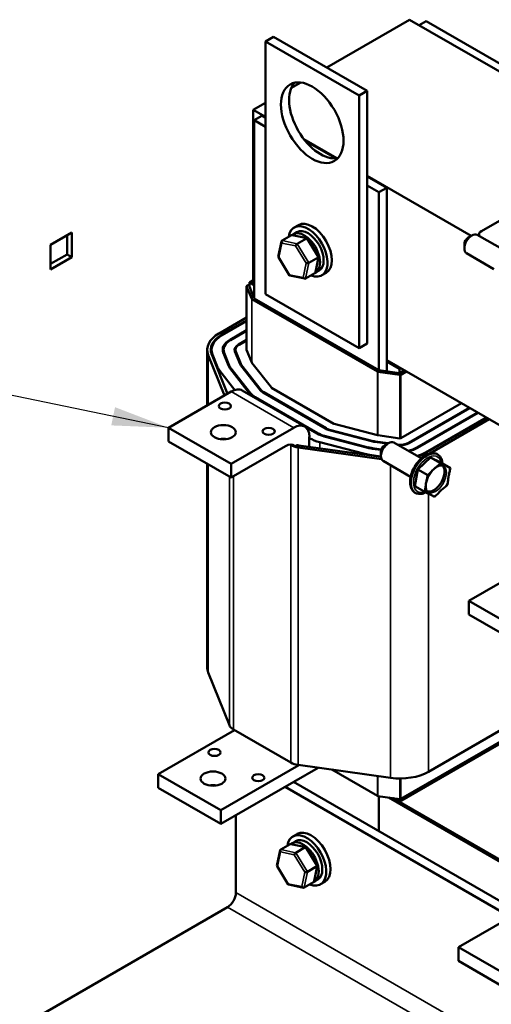
# Model space of a CAD drawing. Units: inches. Extents: x 3 to 140, y 2 to 109.
# Drawn here: x 113 to 118, y 80 to 91 of the extents above; entities that cross this region are included whole.
import ezdxf

# ---------------------------------------------------------------- set-up
doc = ezdxf.new("R2010")
doc.units = ezdxf.units.IN
doc.header["$LTSCALE"] = 6.5
doc.header["$MEASUREMENT"] = 0
for name, color, linetype, lineweight in [('Symbol (ANSI)', 7, 'Continuous', 25), ('Visible (ANSI)', 7, 'Continuous', 50), ('Visible Narrow (ANSI)', 7, 'Continuous', 35)]:
    doc.layers.add(name, color=color, linetype=linetype, lineweight=lineweight)
doc.styles.add('Note Text (ANSI)', font='tahoma.ttf')
doc.dimstyles.new('Default (ANSI)$7', dxfattribs={"dimscale": 6.5, "dimtxt": 0.16, "dimasz": 0.098425, "dimexe": 0.125, "dimexo": 0.0625, "dimgap": 0.031496, "dimtad": 0, "dimtih": 1, "dimtoh": 1, "dimrnd": 1e-08, "dimzin": 0, "dimdsep": 46, "dimtxsty": 'Note Text (ANSI)', "dimcen": 0.09, "dimdle": 0.393701, "dimclrd": 256, "dimclre": 256, "dimclrt": 256, "dimadec": 0, "dimazin": 1, "dimtfac": 0.75, "dimtofl": 0, "dimtmove": 0, "dimatfit": 3, "dimfxl": 1, "dimtolj": 1, "dimtzin": 4, "dimlwd": -1, "dimlwe": -1, "dimarcsym": 0})

msp = doc.modelspace()

# ---------------------------------------------------------------- linework, layer by layer
at = {"layer": 'Visible (ANSI)'}
for p, q in [((117.139, 91.112), (116.202, 90.571)), ((125.624, 86.213), (117.139, 91.112)), ((117.247, 91.049), (117.326, 91.095)), ((118.737, 90.281), (117.326, 91.095)), ((115.601, 90.918), (115.509, 90.865)), ((115.509, 90.865), (116.569, 90.252)), ((115.509, 88.007), (115.509, 90.865)), ((115.601, 90.918), (116.661, 90.305)), ((115.908, 90.401), (115.803, 90.34)), ((116.661, 90.305), (116.569, 90.252)), ((116.661, 90.305), (116.661, 87.448)), ((115.509, 90.171), (115.371, 90.091)), ((116.569, 90.252), (116.569, 87.395)), ((115.371, 88.132), (115.371, 90.091)), ((115.371, 90.091), (115.509, 90.011)), ((115.47, 90.024), (115.382, 89.973)), ((115.382, 89.973), (115.509, 89.899)), ((115.382, 87.958), (115.382, 89.973)), ((115.47, 90.024), (115.509, 90.001)), ((115.945, 89.76), (116.317, 89.545)), ((115.96, 89.741), (116.302, 89.543)), ((116.661, 89.346), (117.837, 88.667)), ((116.661, 89.336), (116.881, 89.209)), ((116.661, 89.234), (116.792, 89.158)), ((116.881, 89.209), (116.792, 89.158)), ((116.792, 89.158), (116.792, 87.144)), ((116.881, 89.209), (116.881, 87.244)), ((117.952, 88.719), (118.532, 89.053)), ((113.08, 88.563), (113.32, 88.702)), ((113.32, 88.702), (113.32, 88.425)), ((115.825, 88.682), (115.866, 88.706)), ((115.883, 88.788), (115.835, 88.76)), ((113.267, 88.455), (113.267, 88.672)), ((115.655, 88.427), (115.692, 88.603)), ((115.698, 88.612), (115.803, 88.673)), ((115.98, 88.639), (115.813, 88.674)), ((115.869, 88.577), (115.973, 88.637)), ((116.111, 88.43), (115.983, 88.637)), ((117.802, 88.647), (117.844, 88.671)), ((117.904, 88.677), (118.215, 88.498)), ((117.926, 88.665), (117.926, 88.682)), ((113.08, 88.286), (113.08, 88.563)), ((117.759, 88.572), (117.759, 88.523)), ((113.08, 88.347), (113.267, 88.455)), ((113.32, 88.425), (113.08, 88.286)), ((113.267, 88.455), (113.32, 88.425)), ((115.783, 88.217), (115.656, 88.424)), ((116.001, 88.362), (116.106, 88.422)), ((116.074, 88.251), (116.111, 88.428)), ((117.784, 88.468), (118.094, 88.289)), ((116.075, 88.249), (116.116, 88.273)), ((115.328, 88.14), (115.371, 88.164)), ((115.328, 88.091), (115.328, 88.14)), ((115.382, 88.109), (115.328, 88.14)), ((115.954, 88.181), (115.786, 88.215)), ((116.068, 88.242), (115.963, 88.182)), ((116.195, 88.247), (116.148, 88.219)), ((115.296, 87.376), (115.296, 88.094)), ((115.354, 87.951), (115.297, 88.093)), ((115.299, 88.098), (115.328, 88.115)), ((115.382, 87.958), (115.328, 88.091)), ((115.382, 88.125), (115.371, 88.132)), ((116.775, 87.129), (115.356, 87.948)), ((115.382, 87.958), (116.792, 87.144)), ((116.569, 87.395), (115.509, 88.007)), ((115.296, 87.742), (114.985, 87.562)), ((115.013, 87.545), (115.296, 87.709)), ((115.02, 87.541), (115.296, 87.701)), ((115.109, 87.49), (115.296, 87.599)), ((115.116, 87.486), (115.296, 87.59)), ((115.204, 87.435), (115.296, 87.488)), ((115.211, 87.431), (115.296, 87.48)), ((114.851, 87.376), (114.851, 86.747)), ((114.901, 87.324), (114.901, 87.376)), ((115.036, 87.332), (115.036, 87.376)), ((115.171, 87.341), (115.171, 87.376)), ((115.297, 87.375), (115.354, 87.232)), ((116.661, 87.448), (116.569, 87.395)), ((114.863, 87.317), (115.046, 86.859)), ((115.079, 86.878), (114.902, 87.322)), ((114.969, 87.181), (114.912, 87.323)), ((115.09, 87.197), (115.034, 87.339)), ((115.1, 87.199), (115.043, 87.341)), ((115.222, 87.215), (115.165, 87.357)), ((115.232, 87.216), (115.175, 87.358)), ((118.776, 86.166), (116.881, 87.26)), ((115.164, 86.921), (114.994, 87.138)), ((115.331, 86.883), (115.108, 87.168)), ((115.34, 86.886), (115.117, 87.17)), ((115.454, 86.915), (115.231, 87.2)), ((115.463, 86.918), (115.24, 87.203)), ((115.577, 86.948), (115.355, 87.23)), ((117.026, 87.111), (116.792, 87.144)), ((117.026, 87.16), (116.881, 87.244)), ((116.881, 87.244), (116.881, 87.131)), ((117.04, 87.168), (117.026, 87.16)), ((117.026, 87.111), (117.026, 87.16)), ((117.026, 87.111), (117.082, 87.144)), ((117.029, 87.093), (116.78, 87.127)), ((117.103, 87.131), (117.039, 87.094)), ((115.954, 86.507), (115.247, 86.915)), ((116.284, 86.539), (115.579, 86.946)), ((115.122, 86.903), (114.414, 86.494)), ((116.093, 86.429), (115.388, 86.836)), ((116.1, 86.433), (115.395, 86.84)), ((116.188, 86.484), (115.484, 86.891)), ((116.195, 86.488), (115.491, 86.895)), ((117.039, 86.376), (117.726, 86.772)), ((117.814, 86.721), (117.127, 86.325)), ((117.821, 86.717), (117.134, 86.32)), ((117.909, 86.666), (117.223, 86.269)), ((117.916, 86.662), (117.23, 86.265)), ((118.005, 86.611), (117.318, 86.214)), ((118.012, 86.607), (117.325, 86.21)), ((117.367, 86.202), (118.04, 86.59)), ((114.414, 86.494), (115.122, 86.086)), ((114.414, 86.339), (114.414, 86.494)), ((115.829, 86.494), (115.122, 86.086)), ((116.728, 86.343), (116.235, 86.472)), ((116.776, 86.41), (116.286, 86.538)), ((116.005, 86.277), (116.005, 86.392)), ((116.668, 86.267), (116.175, 86.396)), ((116.672, 86.272), (116.179, 86.401)), ((116.724, 86.338), (116.231, 86.467)), ((116.78, 86.409), (117.029, 86.374)), ((115.122, 85.931), (114.414, 86.339)), ((115.737, 86.286), (115.122, 85.931)), ((115.786, 86.304), (115.796, 86.297)), ((115.816, 86.302), (115.846, 86.285)), ((115.846, 86.285), (115.867, 86.297)), ((115.879, 86.271), (116.823, 86.139)), ((116.816, 86.163), (115.888, 86.293)), ((116.617, 86.201), (116.124, 86.33)), ((116.819, 86.243), (116.716, 86.257)), ((116.821, 86.249), (116.718, 86.263)), ((116.888, 86.314), (116.748, 86.333)), ((116.896, 86.318), (116.75, 86.339)), ((116.858, 86.297), (116.901, 86.321)), ((116.961, 86.327), (117.272, 86.148)), ((116.816, 86.169), (116.687, 86.187)), ((116.816, 86.222), (116.816, 86.173)), ((117.376, 86.157), (117.232, 86.022)), ((117.489, 86.092), (117.376, 86.157)), ((117.487, 86.103), (117.376, 86.157)), ((114.851, 86.087), (114.851, 83.783)), ((115.122, 86.086), (115.122, 85.931)), ((116.841, 86.118), (117.151, 85.939)), ((117.232, 86.022), (117.198, 85.832)), ((117.345, 85.957), (117.232, 86.022)), ((117.47, 86.074), (117.489, 86.092)), ((117.601, 86.038), (117.487, 86.103)), ((117.489, 86.092), (117.504, 86.085)), ((117.586, 86.045), (117.601, 86.038)), ((117.601, 86.038), (117.596, 86.012)), ((117.34, 85.931), (117.345, 85.957)), ((117.345, 85.957), (117.364, 85.975)), ((117.311, 85.767), (117.198, 85.832)), ((117.567, 85.848), (117.548, 85.83)), ((117.572, 85.873), (117.567, 85.848)), ((117.311, 85.767), (117.316, 85.792)), ((117.326, 85.76), (117.311, 85.767)), ((117.423, 85.712), (117.408, 85.72)), ((117.442, 85.73), (117.423, 85.712)), ((118.516, 84.943), (117.809, 84.535)), ((117.809, 84.535), (118.516, 84.126)), ((117.809, 84.38), (117.809, 84.535)), ((118.516, 83.971), (117.809, 84.38)), ((114.863, 83.724), (115.102, 83.128)), ((115.16, 83.072), (114.298, 82.574)), ((115.148, 83.079), (115.796, 82.705)), ((117.353, 82.601), (118.246, 83.116)), ((118.246, 82.965), (117.026, 82.261)), ((118.246, 82.99), (117.039, 82.293)), ((114.298, 82.574), (115.005, 82.166)), ((114.298, 82.419), (114.298, 82.574)), ((115.889, 82.677), (115.005, 82.166)), ((115.005, 82.011), (116.106, 82.646)), ((115.879, 82.678), (116.925, 82.532)), ((116.261, 82.625), (116.775, 82.328)), ((115.828, 82.486), (118.38, 81.012)), ((115.005, 82.011), (114.298, 82.419)), ((115.732, 82.431), (118.285, 80.957)), ((117.029, 82.292), (116.78, 82.326)), ((116.792, 82.325), (116.792, 81.929)), ((116.904, 82.309), (118.38, 81.457)), ((116.917, 82.307), (118.377, 81.464)), ((116.954, 82.302), (118.369, 81.485)), ((116.954, 82.302), (117.026, 82.261)), ((117.026, 82.261), (117.026, 82.292)), ((115.005, 82.166), (115.005, 82.011)), ((115.176, 82.109), (115.176, 81.233)), ((115.81, 81.79), (115.851, 81.815)), ((115.868, 81.896), (115.82, 81.869)), ((115.64, 81.535), (115.677, 81.712)), ((115.683, 81.721), (115.788, 81.781)), ((115.965, 81.748), (115.798, 81.782)), ((115.854, 81.685), (115.958, 81.746)), ((116.096, 81.539), (115.968, 81.745)), ((115.768, 81.326), (115.641, 81.533)), ((115.986, 81.47), (116.091, 81.531)), ((116.059, 81.36), (116.096, 81.536)), ((116.053, 81.351), (115.948, 81.29)), ((116.06, 81.357), (116.101, 81.382)), ((116.18, 81.355), (116.133, 81.327)), ((115.939, 81.289), (115.771, 81.324)), ((115.081, 81.068), (112.973, 79.851)), ((118.554, 81.113), (117.692, 80.615)), ((117.692, 80.615), (118.399, 80.206)), ((117.692, 80.46), (117.692, 80.615)), ((118.399, 80.051), (117.692, 80.46))]:
    msp.add_line(p, q, dxfattribs=at)
for centre, major_axis in [((116.039, 89.946), (0.25, -0.433)), ((115.051, 86.739), (-0.069, 0)), ((115.033, 86.443), (-0.14, 0)), ((115.546, 86.453), (-0.069, 0)), ((114.934, 82.819), (0.069, 0)), ((114.917, 82.523), (0.14, 0)), ((115.429, 82.533), (0.069, 0))]:
    msp.add_ellipse(centre, major_axis=major_axis, ratio=0.57735, dxfattribs=at)
for centre, major_axis, ratio, start_param, end_param in [((116.131, 89.999), (-0.25, 0.433), 0.57735, 0.1849, 2.956693), ((115.991, 88.49), (-0.156, 0.271), 0.57735, 2.511976, 6.912802), ((116.039, 88.517), (-0.156, 0.271), 0.57735, 3.141593, 6.283185), ((115.95, 88.466), (0.125, -0.217), 0.57735, 6.270985, 9.524283), ((115.991, 88.49), (-0.125, 0.217), 0.57735, 3.141593, 6.283185), ((117.844, 88.573), (-0.06, -0.104), 0.57735, 3.141593, 6.283185), ((118.016, 88.682), (-0.09, 0), 0.57735, 5.497787, 6.72751), ((115.711, 88.593), (0.0126, -0.0193), 0.706825, 3.101769, 4.672565), ((115.815, 88.653), (0.0126, -0.0193), 0.706825, 2.527792, 3.101769), ((115.97, 88.621), (0.0123, 0.0175), 0.446385, 6.092796, 7.047552), ((117.802, 88.597), (-0.0302, -0.0524), 0.57735, 3.926991, 5.497787), ((118.016, 88.665), (-0.09, 0), 0.57735, 0, 0.018655), ((115.865, 88.561), (-0.0123, -0.0175), 0.446385, 3.905959, 5.476756), ((115.676, 88.429), (-0.021, -0.0037), 0.380492, 6.13262, 7.049791), ((115.986, 88.365), (-0.021, -0.0037), 0.380492, 0.766606, 2.337402), ((116.09, 88.426), (0.021, 0.0037), 0.380492, 5.478995, 6.433751), ((116.056, 88.262), (-0.0126, 0.0193), 0.706825, 3.101769, 3.755394), ((115.797, 88.234), (-0.0123, -0.0175), 0.446385, 5.476756, 6.473575), ((115.951, 88.202), (-0.0126, 0.0193), 0.706825, 1.530973, 3.101769), ((115.306, 88.094), (-0.01, 0), 0.57735, 5.497787, 6.509984), ((115.363, 87.952), (-0.01, 0), 0.57735, 0.226799, 0.785398), ((115.306, 87.376), (-0.455, 0), 0.57735, 5.497787, 6.509984), ((115.306, 87.376), (-0.415, 0), 0.57735, 5.497787, 6.509984), ((115.306, 87.376), (-0.405, 0), 0.57735, 5.497787, 6.509984), ((115.306, 87.376), (-0.28, 0), 0.57735, 5.497787, 6.509984), ((115.306, 87.376), (-0.27, 0), 0.57735, 5.497787, 6.509984), ((115.306, 87.376), (-0.145, 0), 0.57735, 5.497787, 6.509984), ((115.306, 87.376), (-0.135, 0), 0.57735, 5.497787, 6.509984), ((115.306, 87.376), (-0.01, 0), 0.57735, 0, 0.226799), ((115.354, 87.232), (-0.395, 0), 0.57735, 0.226799, 0.425178), ((115.354, 87.232), (-0.27, 0), 0.57735, 0.226799, 0.425178), ((115.354, 87.232), (-0.26, 0), 0.57735, 0.226799, 0.425178), ((115.354, 87.232), (-0.135, 0), 0.57735, 0.226799, 0.425178), ((115.354, 87.232), (-0.125, 0), 0.57735, 0.226799, 0.425178), ((115.363, 87.234), (-0.01, 0), 0.57735, 0.226799, 0.623556), ((116.782, 87.133), (-0.01, 0), 0.57735, 0.785398, 1.33296), ((117.032, 87.098), (-0.01, 0), 0.57735, 1.33296, 2.356194), ((115.122, 86.698), (0.125, 0.217), 0.57735, 0, 0.785398), ((115.586, 86.95), (-0.145, 0), 0.57735, 0.425178, 0.785398), ((115.586, 86.95), (-0.135, 0), 0.57735, 0.425178, 0.785398), ((115.586, 86.95), (-0.01, 0), 0.57735, 0.425178, 0.785398), ((115.586, 86.95), (-0.28, 0), 0.57735, 0.425178, 0.785398), ((115.586, 86.95), (-0.27, 0), 0.57735, 0.425178, 0.785398), ((115.829, 86.29), (0.125, 0.217), 0.57735, 5.497787, 7.068583), ((116.291, 86.543), (-0.145, 0), 0.57735, 0.785398, 1.14558), ((116.291, 86.543), (-0.135, 0), 0.57735, 0.785398, 1.14558), ((116.291, 86.543), (-0.01, 0), 0.57735, 0.785398, 1.14558), ((115.033, 86.288), (-0.14, 0), 0.57735, 4.427329, 4.997448), ((116.291, 86.543), (-0.405, 0), 0.57735, 0.789884, 1.14558), ((116.291, 86.543), (-0.28, 0), 0.57735, 0.785398, 1.14558), ((116.291, 86.543), (-0.27, 0), 0.57735, 0.785398, 1.14558), ((116.782, 86.415), (0.01, 0), 0.57735, 4.099792, 4.474553), ((117.032, 86.38), (0.01, 0), 0.57735, 4.474553, 5.497787), ((115.737, 86.131), (0.095, 0.165), 0.57735, 6.124742, 7.068583), ((115.92, 86.369), (0.175, 0), 0.57735, 3.926991, 4.474553), ((115.92, 86.369), (-0.135, 0), 0.57735, 1.168059, 1.33296), ((116.78, 86.409), (-0.27, 0), 0.57735, 1.14558, 1.33296), ((116.78, 86.409), (-0.26, 0), 0.57735, 1.14558, 1.33296), ((116.78, 86.409), (-0.135, 0), 0.57735, 1.14558, 1.33296), ((116.78, 86.409), (-0.125, 0), 0.57735, 1.14558, 1.33296), ((116.901, 86.223), (-0.06, -0.104), 0.57735, 3.141593, 6.283185), ((116.858, 86.247), (-0.0302, -0.0524), 0.57735, 3.926991, 5.497787), ((117.032, 86.38), (-0.135, 0), 0.57735, 1.346167, 2.356194), ((117.032, 86.38), (-0.145, 0), 0.57735, 1.447921, 2.356194), ((117.032, 86.38), (-0.27, 0), 0.57735, 1.918974, 2.356194), ((117.032, 86.38), (-0.28, 0), 0.57735, 1.935603, 2.356194), ((116.78, 86.409), (-0.395, 0), 0.57735, 1.14558, 1.33296), ((117.332, 85.974), (-0.126, -0.218), 0.57735, 2.721058, 6.70372), ((117.032, 86.38), (-0.405, 0), 0.57735, 2.070022, 2.356194), ((117.032, 86.38), (-0.415, 0), 0.57735, 2.077105, 2.356194), ((117.032, 86.38), (0.455, 0), 0.57735, 5.243803, 5.320571), ((117.414, 85.927), (-0.086, -0.148), 0.57735, 0.137233, 3.00436), ((115.306, 83.783), (-0.455, 0), 0.57735, 0, 0.226799), ((115.272, 83.15), (-0.175, 0), 0.57735, 0.226799, 0.785398), ((115.92, 82.776), (0.175, 0), 0.57735, 3.926991, 4.474553), ((117.032, 82.787), (0.455, 0), 0.57735, 4.474553, 5.497787), ((114.917, 82.368), (-0.14, 0), 0.57735, 4.427329, 4.997448), ((116.782, 82.332), (0.01, 0), 0.57735, 3.926991, 4.474553), ((117.032, 82.297), (-0.01, 0), 0.57735, 1.33296, 2.356194), ((115.976, 81.598), (-0.156, 0.271), 0.57735, 2.511976, 6.912802), ((116.024, 81.626), (-0.156, 0.271), 0.57735, 3.141593, 6.283185), ((115.935, 81.574), (0.125, -0.217), 0.57735, 6.270985, 9.524283), ((115.976, 81.598), (-0.125, 0.217), 0.57735, 3.141593, 6.283185), ((115.696, 81.701), (0.0126, -0.0193), 0.706825, 3.101769, 4.672565), ((115.8, 81.761), (0.0126, -0.0193), 0.706825, 2.527792, 3.101769), ((115.85, 81.669), (-0.0123, -0.0175), 0.446385, 3.905959, 5.476756), ((115.955, 81.729), (0.0123, 0.0175), 0.446385, 6.092796, 7.047552), ((115.661, 81.537), (-0.021, -0.0037), 0.380492, 6.13262, 7.049791), ((115.971, 81.473), (-0.021, -0.0037), 0.380492, 0.766606, 2.337402), ((116.075, 81.534), (0.021, 0.0037), 0.380492, 5.478995, 6.433751), ((116.041, 81.37), (-0.0126, 0.0193), 0.706825, 3.101769, 3.755394), ((115.081, 81.178), (-0.067, -0.116), 0.57735, 0.785398, 2.356194), ((115.782, 81.342), (-0.0123, -0.0175), 0.446385, 5.476756, 6.473575), ((115.936, 81.31), (-0.0126, 0.0193), 0.706825, 1.530973, 3.101769)]:
    msp.add_ellipse(centre, major_axis=major_axis, ratio=ratio, start_param=start_param, end_param=end_param, dxfattribs=at)
for points, knots in [([(117.458, 86.192), (117.445, 86.2), (117.429, 86.204), (117.396, 86.207), (117.378, 86.205), (117.34, 86.194), (117.32, 86.184), (117.281, 86.157), (117.262, 86.14), (117.227, 86.101), (117.211, 86.079), (117.184, 86.033), (117.172, 86.009), (117.155, 85.959), (117.149, 85.934), (117.144, 85.886), (117.145, 85.862), (117.154, 85.82), (117.162, 85.801), (117.183, 85.773), (117.194, 85.763), (117.206, 85.755)], [0.785398, 0.785398, 0.785398, 0.785398, 1.047497, 1.047497, 1.333876, 1.333876, 1.661649, 1.661649, 2.002089, 2.002089, 2.339862, 2.339862, 2.675872, 2.675872, 3.013337, 3.013337, 3.353731, 3.353731, 3.683759, 3.683759, 3.926991, 3.926991, 3.926991, 3.926991]), ([(117.349, 85.766), (117.344, 85.769), (117.34, 85.772), (117.331, 85.785), (117.326, 85.796), (117.322, 85.822), (117.322, 85.835), (117.325, 85.865), (117.328, 85.88), (117.338, 85.913), (117.345, 85.93), (117.362, 85.962), (117.372, 85.978), (117.394, 86.006), (117.406, 86.019), (117.43, 86.041), (117.443, 86.049), (117.466, 86.062), (117.477, 86.065), (117.496, 86.069), (117.504, 86.069), (117.515, 86.066), (117.518, 86.065), (117.52, 86.063)], [2.356194, 2.356194, 2.356194, 2.356194, 2.60982, 2.60982, 2.971792, 2.971792, 3.263698, 3.263698, 3.556525, 3.556525, 3.854611, 3.854611, 4.155352, 4.155352, 4.45514, 4.45514, 4.750551, 4.750551, 5.041214, 5.041214, 5.344867, 5.344867, 5.497787, 5.497787, 5.497787, 5.497787]), ([(117.47, 86.074), (117.465, 86.069), (117.458, 86.063), (117.44, 86.049), (117.425, 86.037), (117.414, 86.026), (117.403, 86.016), (117.39, 86.002), (117.375, 85.986), (117.369, 85.98), (117.364, 85.975)], [-0.1870986, -0.1870986, -0.1870986, -0.1870986, -0.1282749, -0.1282749, 0, 0, 0, 0.1282749, 0.1282749, 0.1870986, 0.1870986, 0.1870986, 0.1870986]), ([(117.586, 86.045), (117.582, 86.047), (117.577, 86.049), (117.562, 86.056), (117.551, 86.062), (117.542, 86.067), (117.533, 86.071), (117.524, 86.075), (117.513, 86.081), (117.508, 86.083), (117.504, 86.085)], [-0.1870986, -0.1870986, -0.1870986, -0.1870986, -0.1282749, -0.1282749, 0, 0, 0, 0.1282749, 0.1282749, 0.1870986, 0.1870986, 0.1870986, 0.1870986]), ([(117.34, 85.931), (117.339, 85.924), (117.337, 85.916), (117.332, 85.896), (117.327, 85.879), (117.325, 85.864), (117.322, 85.849), (117.321, 85.83), (117.318, 85.808), (117.317, 85.799), (117.316, 85.792)], [-0.1870986, -0.1870986, -0.1870986, -0.1870986, -0.1282749, -0.1282749, 0, 0, 0, 0.1282749, 0.1282749, 0.1870986, 0.1870986, 0.1870986, 0.1870986]), ([(117.572, 85.873), (117.573, 85.88), (117.574, 85.888), (117.576, 85.911), (117.578, 85.93), (117.581, 85.944), (117.583, 85.959), (117.588, 85.976), (117.593, 85.997), (117.595, 86.005), (117.596, 86.012)], [-0.1870986, -0.1870986, -0.1870986, -0.1870986, -0.1282749, -0.1282749, 0, 0, 0, 0.1282749, 0.1282749, 0.1870986, 0.1870986, 0.1870986, 0.1870986]), ([(117.442, 85.73), (117.447, 85.735), (117.453, 85.741), (117.468, 85.758), (117.48, 85.771), (117.492, 85.782), (117.503, 85.792), (117.518, 85.804), (117.536, 85.819), (117.543, 85.825), (117.548, 85.83)], [-0.1870986, -0.1870986, -0.1870986, -0.1870986, -0.1282749, -0.1282749, 0, 0, 0, 0.1282749, 0.1282749, 0.1870986, 0.1870986, 0.1870986, 0.1870986]), ([(117.326, 85.76), (117.33, 85.758), (117.335, 85.755), (117.346, 85.75), (117.355, 85.746), (117.364, 85.741), (117.372, 85.737), (117.384, 85.731), (117.398, 85.724), (117.404, 85.722), (117.408, 85.72)], [-0.1870986, -0.1870986, -0.1870986, -0.1870986, -0.1282749, -0.1282749, 0, 0, 0, 0.1282749, 0.1282749, 0.1870986, 0.1870986, 0.1870986, 0.1870986])]:
    msp.add_open_spline(points, degree=3, knots=knots, dxfattribs=at)
for points in [[(117.511, 86.089), (117.509, 86.109), (117.505, 86.127), (117.499, 86.143)], [(117.269, 85.745), (117.287, 85.747), (117.305, 85.753), (117.322, 85.762)]]:
    msp.add_open_spline(points, degree=3, dxfattribs=at)
at = {"layer": 'Visible Narrow (ANSI)'}
for p, q in [((115.662, 88.421), (115.696, 88.584)), ((115.696, 88.584), (115.851, 88.552)), ((115.869, 88.577), (115.698, 88.612)), ((115.803, 88.673), (115.973, 88.637)), ((115.973, 88.637), (116.106, 88.422)), ((115.851, 88.552), (115.971, 88.357)), ((116.001, 88.362), (115.869, 88.577)), ((115.782, 88.225), (115.662, 88.421)), ((115.963, 88.182), (116.001, 88.362)), ((116.106, 88.422), (116.068, 88.242)), ((115.971, 88.357), (115.937, 88.193)), ((115.937, 88.193), (115.782, 88.225)), ((115.297, 87.375), (115.297, 88.093)), ((115.354, 87.232), (115.354, 87.951)), ((115.356, 87.229), (115.356, 87.948)), ((115.013, 87.545), (115.013, 87.537)), ((115.109, 87.482), (115.109, 87.49)), ((115.204, 87.427), (115.204, 87.435)), ((114.863, 87.317), (114.863, 86.753)), ((114.912, 87.298), (114.912, 87.323)), ((115.043, 87.315), (115.043, 87.341)), ((115.175, 87.333), (115.175, 87.358)), ((114.969, 87.155), (114.969, 87.181)), ((114.994, 87.093), (114.994, 87.138)), ((115.1, 87.178), (115.1, 87.199)), ((115.117, 87.156), (115.117, 87.17)), ((115.232, 87.199), (115.232, 87.216)), ((115.24, 87.189), (115.24, 87.203)), ((116.775, 86.41), (116.775, 87.129)), ((116.78, 86.409), (116.78, 87.127)), ((117.029, 86.374), (117.029, 87.093)), ((117.039, 86.376), (117.039, 87.094)), ((115.463, 86.906), (115.463, 86.918)), ((115.122, 86.903), (115.829, 86.494)), ((115.34, 86.873), (115.34, 86.886)), ((115.395, 86.832), (115.395, 86.84)), ((115.491, 86.887), (115.491, 86.895)), ((116.195, 86.48), (116.195, 86.488)), ((116.235, 86.466), (116.235, 86.472)), ((116.1, 86.425), (116.1, 86.433)), ((116.179, 86.395), (116.179, 86.401)), ((115.796, 86.297), (115.796, 82.705)), ((115.879, 86.271), (115.879, 82.678)), ((116.124, 86.26), (116.124, 86.33)), ((116.672, 86.266), (116.672, 86.272)), ((116.718, 86.257), (116.718, 86.263)), ((116.728, 86.337), (116.728, 86.343)), ((116.75, 86.333), (116.75, 86.339)), ((117.127, 86.317), (117.127, 86.325)), ((117.223, 86.261), (117.223, 86.269)), ((116.617, 86.191), (116.617, 86.201)), ((116.687, 86.181), (116.687, 86.187)), ((117.318, 86.206), (117.318, 86.214)), ((114.863, 86.08), (114.863, 83.724)), ((116.925, 86.07), (116.925, 82.532)), ((115.102, 85.942), (115.102, 83.128)), ((115.148, 85.946), (115.148, 83.079)), ((117.353, 85.746), (117.353, 82.601)), ((116.775, 82.328), (116.775, 82.553)), ((116.78, 82.326), (116.78, 82.552)), ((117.029, 82.292), (117.029, 82.524)), ((117.039, 82.293), (117.039, 82.524)), ((115.647, 81.529), (115.681, 81.693)), ((115.681, 81.693), (115.836, 81.661)), ((115.854, 81.685), (115.683, 81.721)), ((115.788, 81.781), (115.958, 81.746)), ((115.986, 81.47), (115.854, 81.685)), ((115.958, 81.746), (116.091, 81.531)), ((115.836, 81.661), (115.956, 81.465)), ((115.767, 81.334), (115.647, 81.529)), ((115.956, 81.465), (115.922, 81.302)), ((115.948, 81.29), (115.986, 81.47)), ((116.091, 81.531), (116.053, 81.351)), ((115.176, 81.233), (123.661, 76.334)), ((115.922, 81.302), (115.767, 81.334)), ((115.081, 81.068), (123.566, 76.169))]:
    msp.add_line(p, q, dxfattribs=at)
for centre, major_axis, start_param, end_param in [((117.343, 85.968), (-0.113, -0.196), 2.565622, 6.859156), ((117.435, 85.914), (0.086, 0.148), 3.141593, 6.283185), ((117.456, 85.902), (-0.101, -0.174), 3.580539, 3.828235), ((117.456, 85.902), (0.101, 0.174), 5.674934, 5.92263), ((117.456, 85.902), (-0.101, -0.174), 4.627737, 4.875433), ((117.456, 85.902), (0.101, 0.174), 4.627737, 4.875433), ((117.456, 85.902), (-0.101, -0.174), 5.674934, 5.92263), ((117.456, 85.902), (0.101, 0.174), 3.580539, 3.828235)]:
    msp.add_ellipse(centre, major_axis=major_axis, ratio=0.57735, start_param=start_param, end_param=end_param, dxfattribs=at)

# ---------------------------------------------------------------- leaders
at = {"layer": 'Symbol (ANSI)', "annotation_type": 0, "has_hookline": 1, "hookline_direction": 1, "text_width": 0.447}
msp.add_leader([(114.414, 86.494), (100.116, 89.449)], dimstyle='Default (ANSI)$7', override={"dimtad": 0}, dxfattribs=at)

doc.saveas('drawing.dxf')
